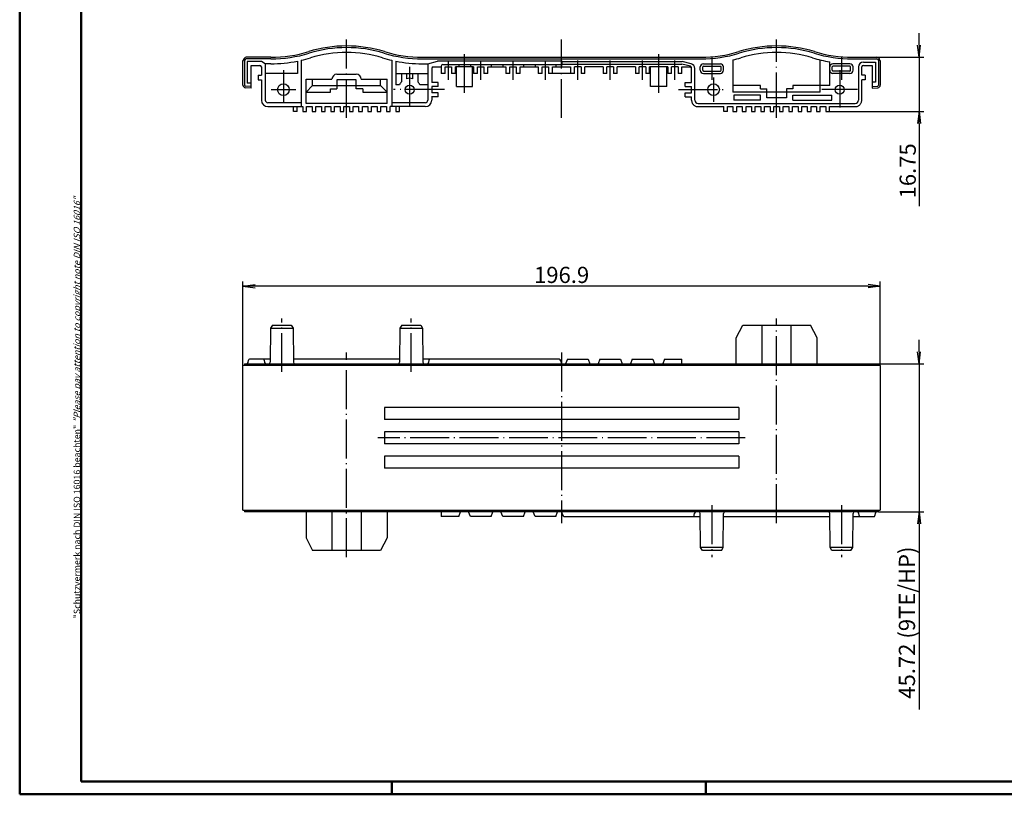
# Model space of a CAD drawing. Extents: x 1 to 609, y 1 to 419.
# Drawn here: x 1 to 305, y 1 to 240 of the extents above; entities that cross this region are included whole.
import ezdxf

# ---------------------------------------------------------------- set-up
doc = ezdxf.new("R2010")
doc.units = 0
doc.header["$LTSCALE"] = 0.5
doc.header["$PDMODE"] = 35
doc.header["$PDSIZE"] = -2
doc.linetypes.add('ACAD_ISO02W100', pattern=[15, 12, -3])
doc.linetypes.add('ACAD_ISO04W100', pattern=[30.5, 24, -3, 0.5, -3])
doc.layers.get('0').update_dxf_attribs({"linetype": 'CONTINUOUS'})
doc.layers.get('DEFPOINTS').update_dxf_attribs({"linetype": 'CONTINUOUS'})
doc.styles.get("Standard").update_dxf_attribs({"font": 'ISOCP.shx', "width": 1.2})
doc.dimstyles.new('PHOENIX', dxfattribs={"dimtxt": 3.5, "dimasz": 3.72, "dimexe": 1.5, "dimexo": 0, "dimgap": 2, "dimtad": 1, "dimdsep": 46, "dimtxsty": 'STANDARD', "dimblk1": '_OPEN15', "dimblk2": '_OPEN15', "dimsah": 1, "dimcen": 0, "dimclrd": 1, "dimclre": 1, "dimclrt": 5, "dimadec": 0, "dimazin": 0, "dimtfac": 0.666667, "dimtmove": 0, "dimatfit": 0, "dimldrblk": '_OPEN15', "dimfxl": 1, "dimtolj": 1, "dimarcsym": 0})

# ---------------------------------------------------------------- blocks, each defined once
blk = doc.blocks.new('PH_GRPBLK')
at = {"layer": 'DEFPOINTS', "color": 0, "linetype": 'Continuous'}
blk.add_point((0, 0), dxfattribs=at)
blk = doc.blocks.new('_OPEN15', base_point=(1, 0))
at = {"color": 0, "linetype": 'ByBlock'}
for p, q in [((1, 0), (0, 0.132)), ((0, 0), (1, 0)), ((1, 0), (0, -0.132))]:
    blk.add_line(p, q, dxfattribs=at)
blk = doc.blocks.new('*D3')
at = {"color": 1, "linetype": 'Continuous', "lineweight": -2}
for p, q in [((70, 133.53), (70, 159.53)), ((266.9, 133.53), (266.9, 159.53)), ((263.18, 158.03), (73.72, 158.03))]:
    blk.add_line(p, q, dxfattribs=at)
at = {"layer": 'DEFPOINTS', "color": 0, "linetype": 'Continuous'}
for p in [(70, 158.03), (70, 133.53), (266.9, 133.53)]:
    blk.add_point(p, dxfattribs=at)
at = {"color": 1, "linetype": 'Continuous', "lineweight": -2, "xscale": 3.72, "yscale": 3.72, "zscale": 3.72, "rotation": 180}
blk.add_blockref('_OPEN15', (70, 158.03), dxfattribs=at)
at = {"color": 1, "linetype": 'Continuous', "lineweight": -2, "xscale": 3.72, "yscale": 3.72, "zscale": 3.72}
blk.add_blockref('_OPEN15', (266.9, 158.03), dxfattribs=at)
at = {"color": 5, "linetype": 'Continuous', "insert": (168.45, 161.53), "char_height": 5, "attachment_point": 5}
blk.add_mtext('\\A1;196.9', dxfattribs=at)
blk = doc.blocks.new('*D4')
at = {"color": 1, "linetype": 'Continuous', "lineweight": -2}
for p, q in [((278.9, 137.75), (278.9, 141.47)), ((266.4, 134.03), (280.4, 134.03)), ((278.9, 134.03), (278.9, 88.31)), ((266.4, 88.31), (280.4, 88.31)), ((278.9, 84.59), (278.9, 27.25))]:
    blk.add_line(p, q, dxfattribs=at)
at = {"layer": 'DEFPOINTS', "color": 0, "linetype": 'Continuous'}
for p in [(266.4, 134.03), (266.4, 88.31), (278.9, 88.31)]:
    blk.add_point(p, dxfattribs=at)
at = {"color": 1, "linetype": 'Continuous', "lineweight": -2, "xscale": 3.72, "yscale": 3.72, "zscale": 3.72}
for p, rotation in [((278.9, 134.03), 270), ((278.9, 88.31), 90)]:
    blk.add_blockref('_OPEN15', p, dxfattribs=dict(at, rotation=rotation))
at = {"color": 5, "linetype": 'Continuous', "insert": (275.15, 54.06), "char_height": 5, "attachment_point": 5, "rotation": 90}
blk.add_mtext('\\A1;45.72 (9TE/HP)', dxfattribs=at)
blk = doc.blocks.new('*D5')
at = {"color": 1, "linetype": 'Continuous', "lineweight": -2}
for p, q in [((278.9, 232.5), (278.9, 236.22)), ((265.9, 228.78), (280.4, 228.78)), ((278.9, 228.78), (278.9, 212.03)), ((251.26, 212.03), (280.4, 212.03)), ((278.9, 208.31), (278.9, 182.78))]:
    blk.add_line(p, q, dxfattribs=at)
at = {"layer": 'DEFPOINTS', "color": 0, "linetype": 'Continuous'}
for p in [(265.9, 228.78), (251.26, 212.03), (278.9, 212.03)]:
    blk.add_point(p, dxfattribs=at)
at = {"color": 1, "linetype": 'Continuous', "lineweight": -2, "xscale": 3.72, "yscale": 3.72, "zscale": 3.72}
for p, rotation in [((278.9, 228.78), 270), ((278.9, 212.03), 90)]:
    blk.add_blockref('_OPEN15', p, dxfattribs=dict(at, rotation=rotation))
at = {"color": 5, "linetype": 'Continuous', "insert": (275.4, 193.68), "char_height": 5, "attachment_point": 5, "rotation": 90}
blk.add_mtext('\\A1;16.75', dxfattribs=at)

msp = doc.modelspace()

# ---------------------------------------------------------------- linework, layer by layer
at = {"color": 1, "linetype": 'Continuous', "lineweight": 50}
for p, q in [((1, 1), (1, 419)), ((116, 5), (116, 1)), ((213, 5), (213, 1)), ((593, 1), (1, 1))]:
    msp.add_line(p, q, dxfattribs=at)
at = {"color": 3, "linetype": 'Continuous', "lineweight": 50}
for p, q in [((20, 5), (20, 415)), ((589, 5), (20, 5))]:
    msp.add_line(p, q, dxfattribs=at)
at = {"color": 1, "linetype": 'ACAD_ISO04W100'}
for p, q in [((102, 210.03), (102, 234.28)), ((168.45, 210.03), (168.45, 234.28)), ((234.9, 212.082), (234.9, 234.28)), ((138.45, 217.78), (138.45, 229.78)), ((198.45, 217.78), (198.45, 229.78)), ((214.9, 228.78), (214.9, 221.78)), ((254.9, 228.78), (254.9, 221.78)), ((121.5, 225.78), (121.5, 213.28)), ((133.45, 221.78), (133.45, 227.78)), ((143.45, 221.78), (143.45, 227.78)), ((153.45, 221.78), (153.45, 227.78)), ((163.45, 221.78), (163.45, 227.78)), ((173.45, 221.78), (173.45, 227.78)), ((183.45, 221.78), (183.45, 227.78)), ((193.45, 221.78), (193.45, 227.78)), ((203.45, 221.78), (203.45, 227.78)), ((82.5, 224.78), (82.5, 214.98)), ((215.4, 222.58), (215.4, 214.98)), ((254.4, 224.78), (254.4, 213.28)), ((78.7, 218.78), (86.3, 218.78)), ((132.3, 218.78), (116.5, 218.78)), ((204.6, 218.78), (219.2, 218.78)), ((259.9, 218.78), (248.9, 218.78)), ((234.9, 210.03), (234.9, 214.005)), ((82, 131.53), (82, 148.03)), ((122, 131.53), (122, 148.03)), ((234.9, 84.81), (234.9, 148.03)), ((102, 74.31), (102, 137.53)), ((168.45, 137.53), (168.45, 84.81)), ((225.198, 111.17), (111.702, 111.17)), ((214.9, 90.31), (214.9, 74.31)), ((254.9, 90.31), (254.9, 74.31))]:
    msp.add_line(p, q, dxfattribs=at)
at = {"color": 5, "linetype": 'Continuous'}
for p, q in [((78.596, 228.78), (71, 228.78)), ((78.596, 228.28), (71, 228.28)), ((125.404, 228.78), (211.496, 228.78)), ((125.404, 228.28), (211.496, 228.28)), ((258.304, 228.78), (259.9, 228.78)), ((258.304, 228.28), (265.9, 228.28)), ((259.9, 228.78), (265.9, 228.78)), ((70, 220.17), (70, 227.78)), ((70, 227.78), (70.2, 227.78)), ((70.2, 227.78), (70.2, 227.98)), ((70.5, 227.78), (70.5, 220.17)), ((71.3, 227.48), (71.3, 220.824)), ((75.688, 227.48), (71.3, 227.48)), ((72.5, 219.28), (72.5, 226.28)), ((72.5, 226.28), (75.2, 226.28)), ((76.9, 226.78), (75.688, 227.48)), ((75.7, 225.78), (75.7, 223.28)), ((76.9, 226.78), (76.9, 223.78)), ((78.596, 226.78), (76.9, 226.78)), ((76.9, 225.48), (76.9, 215.53)), ((86.8, 227.589), (86.8, 223.78)), ((88, 227.846), (88, 213.53)), ((116, 227.846), (116, 213.53)), ((117.2, 227.589), (117.2, 220.28)), ((125.404, 226.78), (127.1, 226.78)), ((127.1, 226.78), (130.086, 227.58)), ((127.1, 226.78), (127.1, 218.78)), ((127.1, 225.28), (127.1, 215.53)), ((128.3, 225.28), (128.3, 220.98)), ((128.8, 225.78), (131.25, 225.78)), ((168.6, 227.58), (130.086, 227.58)), ((131.25, 226.08), (131.25, 223.78)), ((131.75, 226.58), (168.45, 226.58)), ((132.45, 225.78), (134.45, 225.78)), ((132.45, 223.78), (132.45, 225.78)), ((134.45, 225.78), (134.45, 223.78)), ((141.25, 225.78), (135.65, 225.78)), ((135.65, 223.78), (135.65, 225.78)), ((135.95, 219.78), (135.95, 225.78)), ((136.65, 226.58), (136.65, 225.78)), ((140.25, 226.58), (140.25, 225.78)), ((140.95, 219.78), (140.95, 225.78)), ((141.25, 225.78), (141.25, 223.78)), ((142.45, 223.78), (142.45, 225.78)), ((142.45, 225.78), (144.45, 225.78)), ((144.45, 225.78), (144.45, 223.78)), ((145.65, 225.78), (151.25, 225.78)), ((145.65, 223.78), (145.65, 225.78)), ((146.65, 226.58), (146.65, 225.78)), ((150.25, 226.58), (150.25, 225.78)), ((151.25, 225.78), (151.25, 223.78)), ((152.45, 225.78), (154.45, 225.78)), ((152.45, 223.78), (152.45, 225.78)), ((154.45, 225.78), (154.45, 223.78)), ((155.65, 225.78), (161.25, 225.78)), ((155.65, 223.78), (155.65, 225.78)), ((156.65, 226.58), (156.65, 225.78)), ((160.25, 226.58), (160.25, 225.78)), ((161.25, 225.78), (161.25, 223.78)), ((162.45, 223.78), (162.45, 225.78)), ((162.45, 225.78), (164.45, 225.78)), ((164.45, 225.78), (164.45, 223.78)), ((165.65, 225.78), (171.25, 225.78)), ((165.65, 223.78), (165.65, 225.78)), ((166.65, 226.58), (166.65, 225.78)), ((168.45, 226.58), (168.45, 225.78)), ((168.6, 226.68), (168.6, 227.58)), ((168.6, 227.48), (205.755, 227.48)), ((168.6, 226.68), (205.65, 226.68)), ((171.25, 225.78), (171.25, 223.78)), ((174.45, 225.78), (172.45, 225.78)), ((172.45, 223.78), (172.45, 225.78)), ((174.45, 225.78), (174.45, 223.78)), ((181.25, 225.78), (175.65, 225.78)), ((175.65, 223.78), (175.65, 225.78)), ((181.25, 225.78), (181.25, 223.78)), ((182.45, 223.78), (182.45, 225.78)), ((184.45, 225.78), (182.45, 225.78)), ((184.45, 225.78), (184.45, 223.78)), ((191.25, 225.78), (185.65, 225.78)), ((185.65, 223.78), (185.65, 225.78)), ((191.25, 225.78), (191.25, 223.78)), ((192.45, 223.78), (192.45, 225.78)), ((194.45, 225.78), (192.45, 225.78)), ((194.45, 225.78), (194.45, 223.78)), ((201.25, 225.78), (195.65, 225.78)), ((195.65, 223.78), (195.65, 225.78)), ((195.95, 219.78), (195.95, 225.78)), ((200.95, 219.78), (200.95, 225.78)), ((201.25, 225.78), (201.25, 223.78)), ((204.45, 225.78), (202.45, 225.78)), ((202.45, 223.78), (202.45, 225.78)), ((204.45, 225.78), (204.45, 223.78)), ((208.229, 225.989), (205.65, 226.68)), ((205.65, 225.78), (208.1, 225.78)), ((205.65, 223.78), (205.65, 225.78)), ((208.488, 226.748), (205.755, 227.48)), ((208.6, 220.98), (208.6, 225.506)), ((209.6, 215.53), (209.6, 225.299)), ((211.3, 224.78), (211.3, 225.78)), ((212.05, 224.78), (212.05, 225.78)), ((212.3, 226.78), (217.5, 226.78)), ((212.3, 226.03), (217.5, 226.03)), ((217.75, 224.78), (217.75, 225.78)), ((218.5, 224.78), (218.5, 225.78)), ((221.41, 227.967), (221.41, 218.03)), ((248.39, 218.03), (248.39, 227.967)), ((251.3, 220.03), (251.3, 227.368)), ((252.05, 224.78), (252.05, 225.78)), ((257.5, 226.78), (252.3, 226.78)), ((257.5, 226.03), (252.3, 226.03)), ((257.75, 224.78), (257.75, 225.78)), ((258.5, 224.78), (258.5, 225.78)), ((260.2, 225.78), (260.2, 215.53)), ((261.2, 223.28), (261.2, 225.78)), ((261.7, 227.28), (265.4, 227.28)), ((261.7, 226.28), (264.4, 226.28)), ((264.4, 226.28), (264.4, 219.28)), ((265.4, 227.28), (265.4, 221.078)), ((266.4, 227.78), (266.4, 220.17)), ((266.7, 227.78), (266.7, 227.98)), ((266.9, 227.78), (266.7, 227.78)), ((266.9, 227.78), (266.9, 220.17)), ((74.7, 223.28), (75.7, 223.28)), ((74.7, 223.28), (74.7, 221.78)), ((86.8, 223.78), (76.9, 223.78)), ((99, 223.53), (105, 223.53)), ((117.2, 223.78), (127.1, 223.78)), ((119, 223.78), (119, 221.229)), ((120.5, 223.78), (120.5, 222.134)), ((122.5, 222.134), (122.5, 223.78)), ((124, 223.78), (124, 221.229)), ((132.45, 223.78), (131.25, 223.78)), ((135.65, 223.78), (134.45, 223.78)), ((142.45, 223.78), (141.25, 223.78)), ((145.65, 223.78), (144.45, 223.78)), ((152.45, 223.78), (151.25, 223.78)), ((155.65, 223.78), (154.45, 223.78)), ((162.45, 223.78), (161.25, 223.78)), ((172.45, 223.78), (164.45, 223.78)), ((175.65, 223.78), (174.45, 223.78)), ((182.45, 223.78), (181.25, 223.78)), ((185.65, 223.78), (184.45, 223.78)), ((192.45, 223.78), (191.25, 223.78)), ((195.65, 223.78), (194.45, 223.78)), ((202.45, 223.78), (201.25, 223.78)), ((205.65, 223.78), (204.45, 223.78)), ((212.3, 224.53), (217.5, 224.53)), ((212.3, 223.78), (217.5, 223.78)), ((257.5, 224.53), (252.3, 224.53)), ((257.5, 223.78), (252.3, 223.78)), ((262.2, 223.28), (261.2, 223.28)), ((262.2, 223.28), (262.2, 221.78)), ((72.5, 219.28), (70.758, 219.371)), ((72.5, 219.781), (70.784, 219.871)), ((72.5, 220.824), (71.3, 220.824)), ((74.7, 221.78), (75.7, 221.78)), ((75.7, 221.78), (75.7, 215.53)), ((89.5, 214.53), (89.5, 222.03)), ((89.5, 222.03), (97.5, 222.03)), ((89.5, 218.03), (91.5, 220.03)), ((91.5, 220.03), (91.5, 222.03)), ((91.5, 220.03), (112.5, 220.03)), ((105, 221.85), (99, 221.85)), ((99, 221.85), (99, 219.03)), ((105, 219.03), (105, 221.85)), ((106.5, 222.03), (114.5, 222.03)), ((112.5, 220.03), (112.5, 222.03)), ((114.5, 218.03), (112.5, 220.03)), ((114.5, 214.53), (114.5, 222.03)), ((118.338, 220.28), (117.2, 220.28)), ((127.1, 220.28), (124.662, 220.28)), ((130.3, 220.98), (128.3, 220.98)), ((130.3, 219.78), (128.3, 219.78)), ((128.3, 219.78), (128.3, 217.78)), ((130.3, 219.78), (130.3, 220.98)), ((135.95, 219.78), (140.95, 219.78)), ((200.95, 219.78), (195.95, 219.78)), ((206.6, 219.78), (206.6, 220.98)), ((206.6, 220.98), (208.6, 220.98)), ((206.6, 219.78), (208.6, 219.78)), ((208.6, 217.78), (208.6, 219.78)), ((229.9, 220.03), (221.41, 220.03)), ((229.9, 219.03), (229.9, 220.03)), ((251.3, 220.03), (239.9, 220.03)), ((239.9, 220.03), (239.9, 219.03)), ((262.2, 221.78), (261.2, 221.78)), ((261.2, 215.53), (261.2, 221.78)), ((265.4, 221.078), (264.4, 221.078)), ((264.4, 219.781), (266.116, 219.871)), ((264.4, 219.28), (266.142, 219.371)), ((89.5, 218.03), (97, 218.03)), ((97, 218.03), (97, 219.03)), ((97, 219.03), (99, 219.03)), ((107, 219.03), (105, 219.03)), ((107, 219.03), (107, 218.03)), ((107, 218.03), (114.5, 218.03)), ((130.3, 216.58), (128.299, 216.58)), ((130.3, 217.78), (128.3, 217.78)), ((128.3, 216.58), (128.3, 215.53)), ((130.3, 216.58), (130.3, 217.78)), ((206.6, 217.78), (208.6, 217.78)), ((206.6, 216.58), (206.6, 217.78)), ((206.6, 216.58), (208.601, 216.58)), ((208.6, 215.53), (208.6, 216.58)), ((248.39, 218.03), (221.41, 218.03)), ((229.9, 217.03), (221.71, 217.03)), ((221.71, 217.03), (221.71, 215.53)), ((229.9, 219.03), (231.9, 219.03)), ((229.9, 215.53), (229.9, 217.03)), ((231.9, 216.21), (231.9, 219.03)), ((237.9, 216.21), (231.9, 216.21)), ((239.9, 219.03), (237.9, 219.03)), ((237.9, 219.03), (237.9, 216.21)), ((239.9, 217.03), (251.9, 217.03)), ((239.9, 215.53), (239.9, 217.03)), ((251.9, 215.53), (251.9, 217.03)), ((88, 214.73), (77.7, 214.73)), ((77.7, 213.53), (88.51, 213.53)), ((85.64, 212.03), (85.64, 213.53)), ((86.79, 212.03), (86.79, 213.53)), ((88.51, 213.53), (88.51, 212.03)), ((114.5, 214.53), (89.5, 214.53)), ((89.66, 213.53), (91.38, 213.53)), ((89.66, 212.03), (89.66, 213.53)), ((91.38, 213.53), (91.38, 212.03)), ((92.53, 212.03), (92.53, 213.53)), ((92.53, 213.53), (94.25, 213.53)), ((94.25, 213.53), (94.25, 212.03)), ((95.4, 213.53), (97.12, 213.53)), ((95.4, 212.03), (95.4, 213.53)), ((97.12, 213.53), (97.12, 212.03)), ((98.27, 213.53), (99.99, 213.53)), ((98.27, 212.03), (98.27, 213.53)), ((99.99, 213.53), (99.99, 212.03)), ((101.14, 212.03), (101.14, 213.53)), ((101.14, 213.53), (102.86, 213.53)), ((102.86, 213.53), (102.86, 212.03)), ((104.01, 213.53), (105.73, 213.53)), ((104.01, 212.03), (104.01, 213.53)), ((105.73, 213.53), (105.73, 212.03)), ((106.88, 213.53), (108.6, 213.53)), ((106.88, 212.03), (106.88, 213.53)), ((108.6, 213.53), (108.6, 212.03)), ((109.75, 213.53), (111.47, 213.53)), ((109.75, 212.03), (109.75, 213.53)), ((111.47, 213.53), (111.47, 212.03)), ((112.62, 212.03), (112.62, 213.53)), ((112.62, 213.53), (114.34, 213.53)), ((114.34, 213.53), (114.34, 212.03)), ((126.3, 213.53), (115.49, 213.53)), ((115.49, 212.03), (115.49, 213.53)), ((126.3, 214.73), (116, 214.73)), ((117.21, 213.53), (117.21, 212.03)), ((118.36, 212.03), (118.36, 213.53)), ((210.6, 214.53), (259.2, 214.53)), ((210.6, 213.53), (218.54, 213.53)), ((218.54, 212.03), (218.54, 213.53)), ((219.69, 212.03), (219.69, 213.53)), ((219.69, 213.53), (221.41, 213.53)), ((221.41, 213.53), (221.41, 212.03)), ((229.9, 215.53), (221.71, 215.53)), ((222.56, 213.53), (224.28, 213.53)), ((222.56, 212.03), (222.56, 213.53)), ((224.28, 213.53), (224.28, 212.03)), ((225.43, 212.03), (225.43, 213.53)), ((225.43, 213.53), (227.15, 213.53)), ((227.15, 213.53), (227.15, 212.03)), ((228.3, 212.03), (228.3, 213.53)), ((228.3, 213.53), (230.02, 213.53)), ((230.02, 213.53), (230.02, 212.03)), ((231.17, 213.53), (232.89, 213.53)), ((231.17, 212.03), (231.17, 213.53)), ((232.89, 213.53), (232.89, 212.03)), ((234.04, 213.53), (235.76, 213.53)), ((234.04, 212.03), (234.04, 213.53)), ((235.76, 213.53), (235.76, 212.03)), ((236.91, 212.03), (236.91, 213.53)), ((236.91, 213.53), (238.63, 213.53)), ((238.63, 213.53), (238.63, 212.03)), ((239.78, 212.03), (239.78, 213.53)), ((239.78, 213.53), (241.5, 213.53)), ((239.9, 215.53), (251.9, 215.53)), ((241.5, 213.53), (241.5, 212.03)), ((242.65, 213.53), (244.37, 213.53)), ((242.65, 212.03), (242.65, 213.53)), ((244.37, 213.53), (244.37, 212.03)), ((245.52, 212.03), (245.52, 213.53)), ((245.52, 213.53), (247.24, 213.53)), ((247.24, 213.53), (247.24, 212.03)), ((248.39, 212.03), (248.39, 213.53)), ((248.39, 213.53), (250.11, 213.53)), ((250.11, 213.53), (250.11, 212.03)), ((251.26, 213.53), (259.2, 213.53)), ((251.26, 212.03), (251.26, 213.53)), ((86.79, 212.03), (85.64, 212.03)), ((88.51, 212.03), (89.66, 212.03)), ((91.38, 212.03), (92.53, 212.03)), ((94.25, 212.03), (95.4, 212.03)), ((97.12, 212.03), (98.27, 212.03)), ((99.99, 212.03), (101.14, 212.03)), ((102.86, 212.03), (104.01, 212.03)), ((105.73, 212.03), (106.88, 212.03)), ((108.6, 212.03), (109.75, 212.03)), ((111.47, 212.03), (112.62, 212.03)), ((114.34, 212.03), (115.49, 212.03)), ((117.21, 212.03), (118.36, 212.03)), ((219.69, 212.03), (218.54, 212.03)), ((221.41, 212.03), (222.56, 212.03)), ((224.28, 212.03), (225.43, 212.03)), ((227.15, 212.03), (228.3, 212.03)), ((230.02, 212.03), (231.17, 212.03)), ((232.89, 212.03), (234.04, 212.03)), ((235.76, 212.03), (236.91, 212.03)), ((238.63, 212.03), (239.78, 212.03)), ((241.5, 212.03), (242.65, 212.03)), ((244.37, 212.03), (245.52, 212.03)), ((247.24, 212.03), (248.39, 212.03)), ((250.11, 212.03), (251.26, 212.03)), ((78.496, 145.03), (78.404, 134.526)), ((79.073, 146.03), (78.496, 145.03)), ((78.496, 145.03), (85.504, 145.03)), ((79.073, 146.03), (84.927, 146.03)), ((84.927, 146.03), (85.504, 145.03)), ((85.504, 145.03), (85.596, 134.526)), ((118.496, 145.03), (118.404, 134.526)), ((119.073, 146.03), (118.496, 145.03)), ((118.496, 145.03), (125.504, 145.03)), ((119.073, 146.03), (124.927, 146.03)), ((124.927, 146.03), (125.504, 145.03)), ((125.504, 145.03), (125.596, 134.526)), ((222.4, 142.03), (224.4, 146.03)), ((224.4, 146.03), (245.4, 146.03)), ((230.4, 134.03), (230.4, 146.03)), ((239.4, 134.03), (239.4, 146.03)), ((247.4, 142.03), (245.4, 146.03)), ((222.4, 134.03), (222.4, 142.03)), ((247.4, 134.03), (247.4, 142.03)), ((70.5, 134.03), (266.4, 134.03)), ((70.5, 134.03), (70.5, 133.53)), ((71.558, 134.464), (71.654, 135.183)), ((78.413, 135.53), (72.05, 135.53)), ((76.546, 135.183), (76.642, 134.464)), ((118.413, 135.53), (85.587, 135.53)), ((167.3, 135.53), (125.587, 135.53)), ((127.454, 135.183), (127.358, 134.464)), ((168.3, 134.53), (168.3, 134.03)), ((170.25, 135.53), (169.704, 134.03)), ((170.25, 135.53), (176.65, 135.53)), ((176.65, 135.53), (177.196, 134.03)), ((180.25, 135.53), (179.704, 134.03)), ((180.25, 135.53), (186.65, 135.53)), ((186.65, 135.53), (187.196, 134.03)), ((190.25, 135.53), (189.704, 134.03)), ((190.25, 135.53), (196.65, 135.53)), ((196.65, 135.53), (197.196, 134.03)), ((200.25, 135.53), (199.704, 134.03)), ((200.25, 135.53), (205.65, 135.53)), ((205.65, 134.03), (205.65, 135.53)), ((205.65, 134.03), (222.4, 134.03)), ((266.4, 133.53), (266.4, 134.03)), ((266.4, 133.53), (266.4, 134.03)), ((70, 88.81), (70, 133.53)), ((266.9, 133.53), (70, 133.53)), ((266.9, 133.53), (266.9, 88.81)), ((223.198, 120.545), (113.702, 120.545)), ((223.198, 116.795), (113.702, 116.795)), ((223.198, 113.045), (113.702, 113.045)), ((223.198, 109.295), (113.702, 109.295)), ((223.198, 105.545), (113.702, 105.545)), ((223.198, 101.795), (113.702, 101.795)), ((70, 88.81), (266.9, 88.81)), ((70.5, 88.81), (70.5, 88.31)), ((70.5, 88.81), (70.5, 88.31)), ((266.4, 88.31), (70.5, 88.31)), ((89.5, 88.31), (89.5, 80.31)), ((97.5, 88.31), (97.5, 76.31)), ((106.5, 88.31), (106.5, 76.31)), ((114.5, 88.31), (114.5, 80.31)), ((131.25, 88.31), (131.25, 86.81)), ((136.65, 86.81), (137.196, 88.31)), ((140.25, 86.81), (139.704, 88.31)), ((146.65, 86.81), (147.196, 88.31)), ((150.25, 86.81), (149.704, 88.31)), ((156.65, 86.81), (157.196, 88.31)), ((160.25, 86.81), (159.704, 88.31)), ((166.65, 86.81), (167.196, 88.31)), ((168.6, 87.81), (168.6, 88.31)), ((266.4, 88.31), (266.4, 88.81)), ((136.65, 86.81), (131.25, 86.81)), ((146.65, 86.81), (140.25, 86.81)), ((156.65, 86.81), (150.25, 86.81)), ((166.65, 86.81), (160.25, 86.81)), ((169.6, 86.81), (211.313, 86.81)), ((209.446, 87.157), (209.542, 87.876)), ((211.396, 77.31), (211.304, 87.814)), ((218.404, 77.31), (218.496, 87.814)), ((218.487, 86.81), (251.313, 86.81)), ((251.396, 77.31), (251.304, 87.814)), ((258.404, 77.31), (258.496, 87.814)), ((258.487, 86.81), (264.85, 86.81)), ((260.354, 87.157), (260.258, 87.876)), ((265.342, 87.876), (265.246, 87.157)), ((89.5, 80.31), (91.5, 76.31)), ((114.5, 80.31), (112.5, 76.31)), ((112.5, 76.31), (91.5, 76.31)), ((211.973, 76.31), (211.396, 77.31)), ((218.404, 77.31), (211.396, 77.31)), ((217.827, 76.31), (211.973, 76.31)), ((217.827, 76.31), (218.404, 77.31)), ((258.404, 77.31), (251.396, 77.31)), ((251.973, 76.31), (251.396, 77.31)), ((257.827, 76.31), (251.973, 76.31)), ((257.827, 76.31), (258.404, 77.31))]:
    msp.add_line(p, q, dxfattribs=at)
at = {"color": 1, "linetype": 'Continuous'}
for p, q in [((113.702, 120.545), (113.702, 116.795)), ((223.198, 120.545), (223.198, 116.795)), ((113.702, 113.045), (113.702, 109.295)), ((223.198, 113.045), (223.198, 109.295)), ((113.702, 105.545), (113.702, 101.795)), ((223.198, 105.545), (223.198, 101.795))]:
    msp.add_line(p, q, dxfattribs=at)
at = {"color": 5, "linetype": 'Continuous'}
for centre, radius in [((82.5, 218.78), 1.8), ((121.5, 218.78), 1.4), ((215.4, 218.78), 1.8), ((254.4, 218.78), 1.4)]:
    msp.add_circle(centre, radius, dxfattribs=at)
for centre, radius, start, end in [((102, 192.28), 40, 72.98927, 107.01073), ((102, 192.28), 39.5, 72.98927, 107.01073), ((234.9, 192.28), 40, 72.98927, 107.01073), ((234.9, 192.28), 39.5, 72.98927, 107.01073), ((71, 227.98), 0.8, 90, 180), ((71, 227.78), 0.5, 90, 180), ((78.596, 268.78), 40, 270, 287.01073), ((78.596, 268.78), 40.5, 270, 287.01073), ((78.596, 268.78), 42, 282.93857, 287.01073), ((102, 192.28), 38, 72.98927, 107.01073), ((125.404, 268.78), 42, 252.98927, 257.06143), ((125.404, 268.78), 40.5, 252.98927, 270), ((125.404, 268.78), 40, 252.98927, 270), ((211.496, 268.78), 40, 270, 287.01073), ((211.496, 268.78), 40, 270, 287.01073), ((211.496, 268.78), 40.5, 270, 287.01073), ((211.496, 268.78), 42, 283.65347, 287.01073), ((234.9, 192.28), 38, 72.98927, 107.01073), ((258.304, 268.78), 42, 252.98927, 260.40032), ((258.304, 268.78), 40.5, 252.98927, 270), ((258.304, 268.78), 40, 252.98927, 270), ((265.9, 227.98), 0.8, 0, 90), ((265.9, 227.78), 0.5, 0, 90), ((75.2, 225.78), 0.5, 0, 90), ((78.596, 268.78), 42, 270, 281.26428), ((125.404, 268.78), 42, 258.73572, 270), ((128.8, 225.28), 0.5, 90, 180), ((131.75, 226.08), 0.5, 90, 180), ((208.1, 225.28), 0.5, 0, 90), ((208.1, 225.506), 0.5, 0, 75), ((208.1, 225.299), 1.5, 0, 75), ((212.3, 225.78), 1, 90, 180), ((212.3, 225.78), 0.25, 90, 180), ((217.5, 225.78), 1, 0, 90), ((217.5, 225.78), 0.25, 0, 90), ((252.3, 225.78), 1, 90, 180), ((252.3, 225.78), 0.25, 90, 180), ((257.5, 225.78), 1, 0, 90), ((257.5, 225.78), 0.25, 0, 90), ((261.7, 225.78), 1.5, 90, 180), ((261.7, 225.78), 0.5, 90, 180), ((99, 222.03), 1.5, 90, 180), ((105, 222.03), 1.5, 0, 90), ((121.5, 218.78), 3.5, 73.39845, 106.60155), ((212.3, 224.78), 1, 180, 270), ((212.3, 224.78), 0.25, 180, 270), ((217.5, 224.78), 1, 270, 0), ((217.5, 224.78), 0.25, 270, 0), ((252.3, 224.78), 1, 180, 270), ((252.3, 224.78), 0.25, 180, 270), ((257.5, 224.78), 0.25, 270, 0), ((257.5, 224.78), 1, 270, 0), ((70.8, 220.17), 0.8, 180, 267), ((70.8, 220.17), 0.3, 180, 267), ((121.5, 218.78), 3.5, 135.58469, 154.62307), ((121.5, 218.78), 3.5, 25.37693, 44.41531), ((266.1, 220.17), 0.3, 273, 0), ((266.1, 220.17), 0.8, 273, 0), ((77.7, 215.53), 2, 180, 270), ((77.7, 215.53), 0.8, 180, 270), ((126.3, 215.53), 2, 270, 0), ((126.3, 215.53), 0.8, 270, 0), ((210.6, 215.53), 1, 180, 270), ((259.2, 215.53), 1, 270, 0), ((71.062, 134.53), 0.5, 270, 352.40536), ((72.05, 135.13), 0.4, 90, 172.40536), ((76.15, 135.13), 0.4, 7.59464, 90), ((77.138, 134.53), 0.5, 187.59464, 270), ((77.904, 134.53), 0.5, 270, 359.5), ((86.096, 134.53), 0.5, 180.5, 270), ((117.904, 134.53), 0.5, 270, 359.5), ((126.096, 134.53), 0.5, 180.5, 270), ((126.862, 134.53), 0.5, 270, 352.40536), ((127.85, 135.13), 0.4, 90, 172.40536), ((167.3, 134.53), 1, 0, 90), ((210.038, 87.81), 0.5, 90, 172.40536), ((210.804, 87.81), 0.5, 0.5, 90), ((218.996, 87.81), 0.5, 90, 179.5), ((250.804, 87.81), 0.5, 0.5, 90), ((258.996, 87.81), 0.5, 90, 179.5), ((259.762, 87.81), 0.5, 7.59464, 90), ((265.838, 87.81), 0.5, 90, 172.40536), ((169.6, 87.81), 1, 180, 270), ((209.05, 87.21), 0.4, 270, 352.40536), ((260.75, 87.21), 0.4, 187.59464, 270), ((264.85, 87.21), 0.4, 270, 352.40536)]:
    msp.add_arc(centre, radius, start, end, dxfattribs=at)
at = {"color": 5, "linetype": 'ACAD_ISO02W100'}
for centre, start, end in [((210.6, 215.53), 180, 270), ((259.2, 215.53), 270, 0)]:
    msp.add_arc(centre, 2, start, end, dxfattribs=at)

# ---------------------------------------------------------------- block references
at = {"color": 1, "linetype": 'ACAD_ISO04W100', "extrusion": (0, 0, -1), "zscale": -1, "rotation": 270}
msp.add_blockref('PH_GRPBLK', (-234.9, 232.28), dxfattribs=at)

# ---------------------------------------------------------------- texts
at = {"color": 7, "linetype": 'Continuous', "lineweight": 50, "insert": (19.702, 55.394), "char_height": 2, "attachment_point": 7, "rotation": 90}
msp.add_mtext('{\\T1.1;\\C1;"Schutzvermerk nach DIN ISO 16016 beachten" \\Q20;"Please pay attention to copyright note DIN ISO 16016"}', dxfattribs=at)

# ---------------------------------------------------------------- dimensions: what is measured, and where the dimension line sits
at = {"color": 5, "linetype": 'Continuous'}
dim = msp.add_linear_dim(base=(278.9, 212.03), p1=(265.9, 228.78), p2=(251.26, 212.03), angle=90, dimstyle='PHOENIX', override={"dimtxt": 5, "dimgap": 1, "dimdec": 10, "dimtdec": 10}, dxfattribs=at)
dim.commit()
dim.dimension.update_dxf_attribs({"geometry": '*D5', "text_midpoint": (278.9, 193.685), "dimtype": 160})
dim = msp.add_linear_dim(base=(70, 158.03), p1=(266.9, 133.53), p2=(70, 133.53), dimstyle='PHOENIX', override={"dimtxt": 5, "dimgap": 1, "dimdec": 10, "dimtdec": 10}, dxfattribs=at)
dim.commit()
dim.dimension.update_dxf_attribs({"geometry": '*D3', "text_midpoint": (168.45, 161.53)})
at = {"color": 7, "linetype": 'Continuous'}
dim = msp.add_linear_dim(base=(278.9, 88.31), p1=(266.4, 134.03), p2=(266.4, 88.31), angle=90, text='45.72 (9TE/HP)', dimstyle='PHOENIX', override={"dimtxt": 5, "dimgap": 1, "dimdec": 10, "dimtdec": 10}, dxfattribs=at)
dim.commit()
dim.dimension.update_dxf_attribs({"geometry": '*D4', "text_midpoint": (275.149, 54.061)})

doc.saveas('drawing.dxf')
